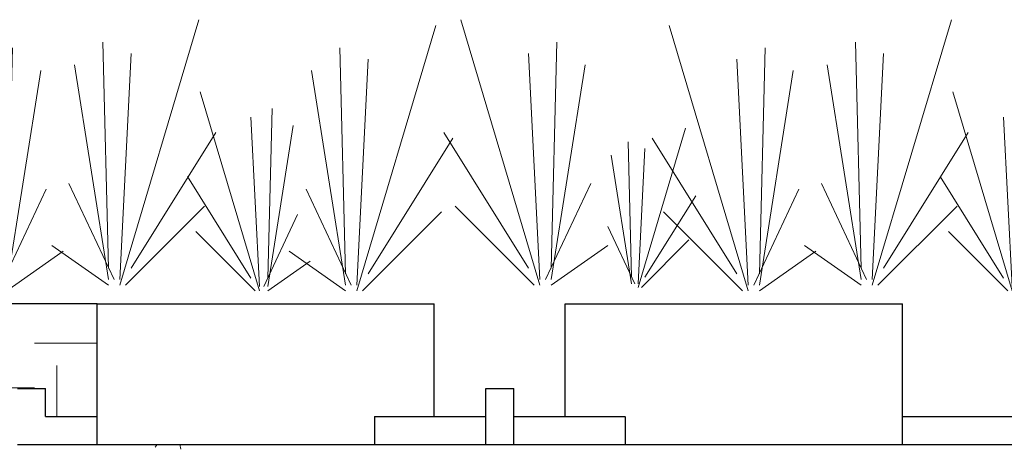
# Model space of a CAD drawing. Units: inches. Extents: x 0.32 to 7.04, y 0.35 to 8.83.
# Drawn here: x 1.96 to 2.4, y 3.81 to 4 of the extents above; entities that cross this region are included whole.
import ezdxf

# ---------------------------------------------------------------- set-up
doc = ezdxf.new("R2010")
doc.units = ezdxf.units.IN
doc.header["$MEASUREMENT"] = 0
for name, color, linetype, lineweight in [('DDETAIL', 7, 'Continuous', 15), ('DNOTE', 7, 'Continuous', 15), ('HATCH', 7, 'Continuous', 15)]:
    doc.layers.add(name, color=color, linetype=linetype, lineweight=lineweight)

# ---------------------------------------------------------------- blocks, each defined once
blk = doc.blocks.new('Group-2')
at = {"color": 0}
for p, q in [((-414.519, 15.174), (-414.519, 20.174)), ((-412.019, 15.174), (-412.019, 20.174))]:
    blk.add_line(p, q, dxfattribs=at)
blk = doc.blocks.new('Group-3')
at = {"color": 0}
for p, q in [((-424.417, 17.674), (-414.519, 17.674)), ((-424.417, 15.174), (-414.519, 15.174))]:
    blk.add_line(p, q, dxfattribs=at)
blk = doc.blocks.new('Group-4')
at = {"color": 0}
for p, q in [((-412.019, 17.674), (-402.121, 17.674)), ((-412.019, 15.174), (-402.121, 15.174))]:
    blk.add_line(p, q, dxfattribs=at)
blk = doc.blocks.new('Group-5')
at = {"color": 0}
for p, q in [((-453.686, 17.674), (-449.103, 17.674)), ((-453.686, 15.174), (-449.103, 15.174))]:
    blk.add_line(p, q, dxfattribs=at)
blk = doc.blocks.new('Group-12')
at = {"color": 0}
for p, q in [((-377.435, 17.674), (-365.768, 17.674)), ((-377.435, 15.174), (-365.768, 15.174))]:
    blk.add_line(p, q, dxfattribs=at)
blk = doc.blocks.new('Group-25')
at = {"layer": 'DDETAIL', "color": 0, "lineweight": 15}
for p, q in [((-380.109, 29.351), (-373.075, 52.951)), ((-342.707, 29.351), (-349.741, 52.951)), ((-391.163, 28.849), (-398.198, 52.449)), ((-359.006, 28.849), (-351.972, 52.449)), ((-381.114, 30.858), (-381.617, 50.942)), ((-341.702, 30.858), (-341.2, 50.942)), ((-390.158, 30.355), (-389.656, 50.44)), ((-360.011, 30.355), (-360.513, 50.44)), ((-391.163, 29.351), (-392.168, 49.436)), ((-380.109, 29.853), (-379.104, 49.938)), ((-359.006, 29.351), (-358.001, 49.436)), ((-342.707, 29.853), (-343.712, 49.938)), ((-390.158, 29.351), (-387.144, 48.432)), ((-381.114, 29.853), (-384.129, 48.934)), ((-360.011, 29.351), (-363.026, 48.432)), ((-341.702, 29.853), (-338.687, 48.934)), ((-367.673, 28.849), (-372.949, 46.549)), ((-366.92, 29.979), (-366.543, 45.042)), ((-367.673, 29.226), (-368.427, 44.289)), ((-366.92, 29.226), (-364.659, 43.536)), ((-333.964, 29.15), (-329.744, 43.31)), ((-392.168, 30.355), (-399.705, 42.406)), ((-379.104, 30.858), (-371.567, 42.908)), ((-358.001, 30.355), (-350.464, 42.406)), ((-343.712, 30.858), (-351.249, 42.908)), ((-334.567, 30.054), (-334.869, 42.105)), ((-333.964, 29.452), (-333.361, 41.502)), ((-334.567, 29.452), (-336.376, 40.9)), ((-368.427, 29.979), (-374.08, 39.017)), ((-390.661, 29.351), (-386.641, 37.887)), ((-380.612, 29.853), (-384.631, 38.389)), ((-359.509, 29.351), (-363.528, 37.887)), ((-342.204, 29.853), (-338.185, 38.389)), ((-333.361, 30.054), (-328.839, 37.285)), ((-379.607, 29.351), (-372.572, 36.381)), ((-343.209, 29.351), (-350.244, 36.381)), ((-391.666, 28.849), (-398.7, 35.879)), ((-367.297, 29.226), (-364.282, 35.628)), ((-358.504, 28.849), (-351.469, 35.879)), ((-334.266, 29.452), (-336.677, 34.573)), ((-368.05, 28.849), (-373.326, 34.121)), ((-333.663, 29.15), (-329.442, 33.368)), ((-381.114, 29.351), (-386.139, 32.866)), ((-341.702, 29.351), (-336.677, 32.866)), ((-390.158, 28.849), (-385.134, 32.364)), ((-360.011, 28.849), (-365.036, 32.364)), ((-366.92, 28.849), (-363.151, 31.485))]:
    blk.add_line(p, q, dxfattribs=at)
blk = doc.blocks.new('Group-26')
at = {"layer": 'DNOTE', "color": 0}
blk.add_blockref('Group-25', (0, 0), dxfattribs=at)
blk = doc.blocks.new('Group-27')
at = {"layer": 'DDETAIL', "color": 0, "lineweight": 15}
for p, q in [((-447.092, 29.351), (-440.058, 52.951)), ((-409.69, 29.351), (-416.724, 52.951)), ((-458.146, 28.849), (-465.18, 52.449)), ((-425.989, 28.849), (-418.955, 52.449)), ((-448.097, 30.858), (-448.599, 50.942)), ((-408.685, 30.858), (-408.182, 50.942)), ((-457.141, 30.355), (-456.639, 50.44)), ((-426.994, 30.355), (-427.496, 50.44)), ((-458.146, 29.351), (-459.151, 49.436)), ((-447.092, 29.853), (-446.087, 49.938)), ((-425.989, 29.351), (-424.984, 49.436)), ((-409.69, 29.853), (-410.695, 49.938)), ((-457.141, 29.351), (-454.126, 48.432)), ((-448.097, 29.853), (-451.112, 48.934)), ((-426.994, 29.351), (-430.009, 48.432)), ((-408.685, 29.853), (-405.67, 48.934)), ((-434.656, 28.849), (-439.932, 46.549)), ((-433.903, 29.979), (-433.526, 45.042)), ((-434.656, 29.226), (-435.41, 44.289)), ((-433.903, 29.226), (-431.642, 43.536)), ((-400.947, 29.15), (-396.726, 43.31)), ((-459.151, 30.355), (-466.688, 42.406)), ((-446.087, 30.858), (-438.55, 42.908)), ((-424.984, 30.355), (-417.447, 42.406)), ((-410.695, 30.858), (-418.232, 42.908)), ((-401.55, 30.054), (-401.851, 42.105)), ((-400.947, 29.452), (-400.344, 41.502)), ((-401.55, 29.452), (-403.359, 40.9)), ((-435.41, 29.979), (-441.063, 39.017)), ((-457.644, 29.351), (-453.624, 37.887)), ((-447.594, 29.853), (-451.614, 38.389)), ((-426.491, 29.351), (-430.511, 37.887)), ((-409.187, 29.853), (-405.168, 38.389)), ((-400.344, 30.054), (-395.822, 37.285)), ((-446.59, 29.351), (-439.555, 36.381)), ((-410.192, 29.351), (-417.227, 36.381)), ((-458.648, 28.849), (-465.683, 35.879)), ((-434.279, 29.226), (-431.265, 35.628)), ((-425.486, 28.849), (-418.452, 35.879)), ((-401.249, 29.452), (-403.66, 34.573)), ((-435.033, 28.849), (-440.309, 34.121)), ((-400.646, 29.15), (-396.425, 33.368)), ((-448.097, 29.351), (-453.121, 32.866)), ((-408.685, 29.351), (-403.66, 32.866)), ((-457.141, 28.849), (-452.117, 32.364)), ((-426.994, 28.849), (-432.018, 32.364)), ((-433.903, 28.849), (-430.134, 31.485))]:
    blk.add_line(p, q, dxfattribs=at)
blk = doc.blocks.new('Group-28')
at = {"layer": 'DNOTE', "color": 0}
blk.add_blockref('Group-27', (0, 0), dxfattribs=at)

msp = doc.modelspace()

# ---------------------------------------------------------------- linework, layer by layer
for p, q in [((1.99172, 3.87025), (1.52792, 3.87025)), ((1.99172, 3.87025), (2.14172, 3.87025)), ((1.99172, 3.80775), (1.99172, 3.87025)), ((2.14172, 3.82025), (2.14172, 3.87025)), ((2.20006, 3.87025), (2.35006, 3.87025)), ((2.20006, 3.82025), (2.20006, 3.87025)), ((2.35006, 3.80775), (2.35006, 3.87025)), ((1.9563, 3.83275), (1.9688, 3.83275)), ((1.9688, 3.82025), (1.9688, 3.83275)), ((2.16464, 3.83275), (2.17714, 3.83275)), ((2.11515, 3.82025), (2.11515, 3.80775)), ((2.22663, 3.82025), (2.22663, 3.80775)), ((1.9563, 3.80775), (3.20008, 3.80775))]:
    msp.add_line(p, q)
at = {"layer": 'HATCH'}
for p, q in [((1.96385, 3.85285), (1.99172, 3.85285)), ((1.97377, 3.82025), (1.97377, 3.84293)), ((1.88447, 3.83301), (1.96385, 3.83301)), ((2.01757, 3.80664), (2.0185, 3.80775)), ((2.02897, 3.80565), (2.02858, 3.80775))]:
    msp.add_line(p, q, dxfattribs=at)

# ---------------------------------------------------------------- block references
at = {"xscale": 0.005, "yscale": 0.005, "zscale": 0.005}
for name in ['Group-28', 'Group-26', 'Group-2', 'Group-5', 'Group-3', 'Group-4', 'Group-12']:
    msp.add_blockref(name, (4.23723, 3.73188), dxfattribs=at)

doc.saveas('drawing.dxf')
